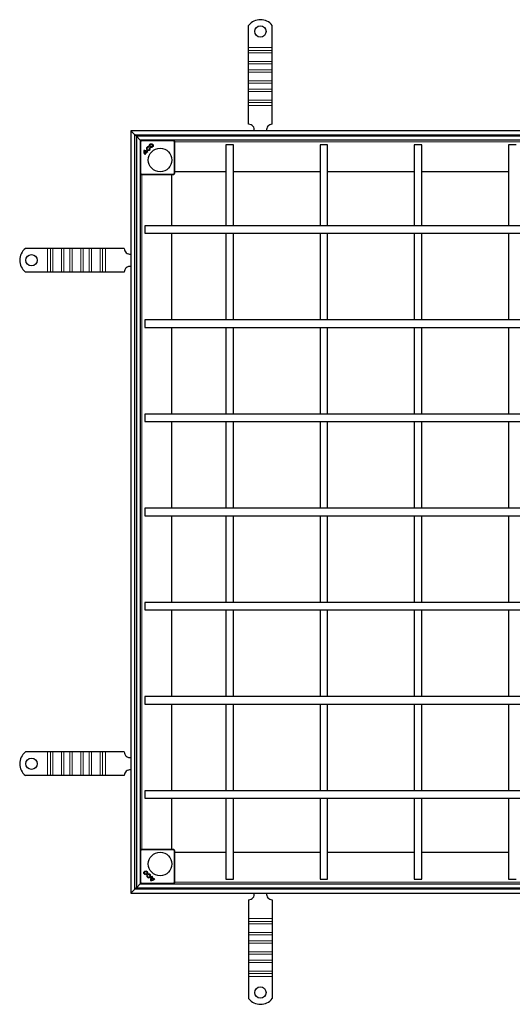
# Model space of a CAD drawing. Units: millimetres. Extents: x 0 to 420, y 0 to 297.
# Drawn here: x 83 to 135, y 58 to 163 of the extents above; entities that cross this region are included whole.
import ezdxf

# ---------------------------------------------------------------- set-up
doc = ezdxf.new("R2010")
doc.units = ezdxf.units.MM

msp = doc.modelspace()

# ---------------------------------------------------------------- linework, layer by layer
at = {"color": 7, "linetype": 'Continuous', "lineweight": 25}
for p, q in [((107.1202, 160.02), (107.1202, 162.3687)), ((109.6202, 160.02), (109.6202, 162.3687)), ((107.1202, 159.7018), (107.1202, 160.02)), ((109.6202, 159.7018), (109.6202, 160.02)), ((107.1202, 159.4543), (107.1202, 159.7018)), ((107.1202, 158.5351), (107.1202, 159.4543)), ((109.6202, 159.4543), (109.6202, 159.7018)), ((109.6202, 158.5351), (109.6202, 159.4543)), ((107.1202, 158.2876), (107.1202, 158.5351)), ((107.1202, 157.6512), (107.1202, 158.2876)), ((109.6202, 158.2876), (109.6202, 158.5351)), ((109.6202, 157.6512), (109.6202, 158.2876)), ((107.1202, 157.4037), (107.1202, 157.6512)), ((107.1202, 156.4845), (107.1202, 157.4037)), ((109.6202, 157.4037), (109.6202, 157.6512)), ((109.6202, 156.4845), (109.6202, 157.4037)), ((107.1202, 156.237), (107.1202, 156.4845)), ((107.1202, 155.6006), (107.1202, 156.237)), ((109.6202, 156.237), (109.6202, 156.4845)), ((109.6202, 155.6006), (109.6202, 156.237)), ((107.1202, 155.3531), (107.1202, 155.6006)), ((107.1202, 154.4339), (107.1202, 155.3531)), ((109.6202, 155.3531), (109.6202, 155.6006)), ((109.6202, 154.4339), (109.6202, 155.3531)), ((107.1202, 154.1864), (107.1202, 154.4339)), ((107.1202, 153.8682), (107.1202, 154.1864)), ((107.1202, 151.87), (107.1202, 153.8682)), ((109.6202, 154.1864), (109.6202, 154.4339)), ((109.6202, 153.8682), (109.6202, 154.1864)), ((109.6202, 151.87), (109.6202, 153.8682)), ((94.6202, 151.17), (94.6202, 70.21)), ((95.0402, 150.75), (94.6202, 151.17)), ((175.5802, 151.17), (94.6202, 151.17)), ((94.6202, 151.17), (95.0402, 150.75)), ((95.0402, 70.63), (95.0402, 150.75)), ((95.2002, 150.59), (95.0402, 150.75)), ((95.0402, 150.75), (175.1602, 150.75)), ((175.0002, 150.59), (95.2002, 150.59)), ((95.2002, 150.59), (95.6202, 150.17)), ((95.2002, 150.59), (95.2002, 70.79)), ((95.6202, 150.17), (95.2002, 150.59)), ((174.5802, 150.17), (95.6202, 150.17)), ((95.6202, 150.17), (95.6702, 150.12)), ((95.6202, 150.17), (95.6202, 71.21)), ((95.7056, 150.1554), (95.6349, 150.0846)), ((99.2556, 150.0846), (99.1848, 150.1554)), ((99.2702, 146.6407), (99.2702, 150.0493)), ((104.7002, 149.69), (104.7002, 141.09)), ((105.5002, 149.69), (104.7002, 149.69)), ((105.5002, 141.09), (105.5002, 149.69)), ((114.7002, 149.69), (114.7002, 141.09)), ((115.5002, 149.69), (114.7002, 149.69)), ((115.5002, 141.09), (115.5002, 149.69)), ((124.7002, 149.69), (124.7002, 141.09)), ((125.5002, 149.69), (124.7002, 149.69)), ((125.5002, 141.09), (125.5002, 149.69)), ((134.7002, 149.69), (134.7002, 141.09)), ((135.5002, 149.69), (134.7002, 149.69)), ((95.9844, 149.0765), (95.984, 149.0768)), ((96.0409, 149.0199), (96.0414, 149.0195)), ((96.2716, 148.9652), (96.0957, 148.7892)), ((96.0958, 148.7899), (96.0957, 148.7892)), ((96.2709, 148.9651), (96.0958, 148.7899)), ((96.1679, 148.6936), (96.1236, 148.6493)), ((96.1236, 148.6499), (96.1673, 148.6936)), ((96.1236, 148.6493), (96.1236, 148.6499)), ((96.1285, 148.7344), (96.3228, 148.9287)), ((96.1291, 148.7344), (96.1285, 148.7344)), ((96.3229, 148.9282), (96.1291, 148.7344)), ((96.1673, 148.6936), (96.1679, 148.6936)), ((96.2716, 148.9652), (96.2709, 148.9651)), ((96.3228, 148.9287), (96.3229, 148.9282)), ((96.4115, 148.9372), (96.3672, 148.8929)), ((96.3672, 148.8935), (96.4109, 148.9372)), ((96.3672, 148.8929), (96.3672, 148.8935)), ((96.4109, 148.9372), (96.4115, 148.9372)), ((96.4956, 149.4168), (96.5116, 149.4765)), ((96.496, 149.4163), (96.4956, 149.4168)), ((96.5122, 149.4768), (96.496, 149.4163)), ((96.5116, 149.4765), (96.5122, 149.4768)), ((96.5981, 149.316), (96.6587, 149.3322)), ((96.5987, 149.3157), (96.5981, 149.316)), ((96.6584, 149.3316), (96.5987, 149.3157)), ((96.6584, 149.3316), (96.6587, 149.3322)), ((95.6349, 146.6054), (95.7056, 146.5346)), ((95.7409, 146.52), (99.1495, 146.52)), ((98.9502, 141.09), (98.9502, 146.52)), ((99.1848, 146.5346), (99.2556, 146.6054)), ((99.2702, 146.84), (104.7002, 146.84)), ((105.5002, 146.84), (114.7002, 146.84)), ((115.5002, 146.84), (124.7002, 146.84)), ((125.5002, 146.84), (134.7002, 146.84)), ((174.1002, 141.09), (96.1002, 141.09)), ((96.1002, 141.09), (96.1002, 140.69)), ((96.1002, 140.69), (96.1002, 140.29)), ((96.1002, 140.29), (174.1002, 140.29)), ((98.9502, 131.09), (98.9502, 140.29)), ((104.7002, 140.29), (104.7002, 131.09)), ((105.5002, 131.09), (105.5002, 140.29)), ((114.7002, 140.29), (114.7002, 131.09)), ((115.5002, 131.09), (115.5002, 140.29)), ((124.7002, 140.29), (124.7002, 131.09)), ((125.5002, 131.09), (125.5002, 140.29)), ((134.7002, 140.29), (134.7002, 131.09)), ((85.7702, 138.67), (83.4215, 138.67)), ((86.0884, 138.67), (85.7702, 138.67)), ((86.3359, 138.67), (86.0884, 138.67)), ((87.2551, 138.67), (86.3359, 138.67)), ((87.5026, 138.67), (87.2551, 138.67)), ((88.139, 138.67), (87.5026, 138.67)), ((88.3865, 138.67), (88.139, 138.67)), ((89.3057, 138.67), (88.3865, 138.67)), ((89.5532, 138.67), (89.3057, 138.67)), ((90.1896, 138.67), (89.5532, 138.67)), ((90.4371, 138.67), (90.1896, 138.67)), ((91.3563, 138.67), (90.4371, 138.67)), ((91.6038, 138.67), (91.3563, 138.67)), ((91.922, 138.67), (91.6038, 138.67)), ((93.9202, 138.67), (91.922, 138.67)), ((85.7702, 136.17), (83.4215, 136.17)), ((86.0884, 136.17), (85.7702, 136.17)), ((86.3359, 136.17), (86.0884, 136.17)), ((87.2551, 136.17), (86.3359, 136.17)), ((87.5026, 136.17), (87.2551, 136.17)), ((88.139, 136.17), (87.5026, 136.17)), ((88.3865, 136.17), (88.139, 136.17)), ((89.3057, 136.17), (88.3865, 136.17)), ((89.5532, 136.17), (89.3057, 136.17)), ((90.1896, 136.17), (89.5532, 136.17)), ((90.4371, 136.17), (90.1896, 136.17)), ((91.3563, 136.17), (90.4371, 136.17)), ((91.6038, 136.17), (91.3563, 136.17)), ((91.922, 136.17), (91.6038, 136.17)), ((93.9202, 136.17), (91.922, 136.17)), ((174.1002, 131.09), (96.1002, 131.09)), ((96.1002, 131.09), (96.1002, 130.69)), ((96.1002, 130.69), (96.1002, 130.29)), ((96.1002, 130.29), (174.1002, 130.29)), ((98.9502, 121.09), (98.9502, 130.29)), ((104.7002, 130.29), (104.7002, 121.09)), ((105.5002, 121.09), (105.5002, 130.29)), ((114.7002, 130.29), (114.7002, 121.09)), ((115.5002, 121.09), (115.5002, 130.29)), ((124.7002, 130.29), (124.7002, 121.09)), ((125.5002, 121.09), (125.5002, 130.29)), ((134.7002, 130.29), (134.7002, 121.09)), ((174.1002, 121.09), (96.1002, 121.09)), ((96.1002, 121.09), (96.1002, 120.69)), ((96.1002, 120.69), (96.1002, 120.29)), ((96.1002, 120.29), (174.1002, 120.29)), ((98.9502, 111.09), (98.9502, 120.29)), ((104.7002, 120.29), (104.7002, 111.09)), ((105.5002, 111.09), (105.5002, 120.29)), ((114.7002, 120.29), (114.7002, 111.09)), ((115.5002, 111.09), (115.5002, 120.29)), ((124.7002, 120.29), (124.7002, 111.09)), ((125.5002, 111.09), (125.5002, 120.29)), ((134.7002, 120.29), (134.7002, 111.09)), ((174.1002, 111.09), (96.1002, 111.09)), ((96.1002, 111.09), (96.1002, 110.69)), ((96.1002, 110.69), (96.1002, 110.29)), ((96.1002, 110.29), (174.1002, 110.29)), ((98.9502, 101.09), (98.9502, 110.29)), ((104.7002, 110.29), (104.7002, 101.09)), ((105.5002, 101.09), (105.5002, 110.29)), ((114.7002, 110.29), (114.7002, 101.09)), ((115.5002, 101.09), (115.5002, 110.29)), ((124.7002, 110.29), (124.7002, 101.09)), ((125.5002, 101.09), (125.5002, 110.29)), ((134.7002, 110.29), (134.7002, 101.09)), ((174.1002, 101.09), (96.1002, 101.09)), ((96.1002, 101.09), (96.1002, 100.69)), ((96.1002, 100.69), (96.1002, 100.29)), ((96.1002, 100.29), (174.1002, 100.29)), ((98.9502, 91.09), (98.9502, 100.29)), ((104.7002, 100.29), (104.7002, 91.09)), ((105.5002, 91.09), (105.5002, 100.29)), ((114.7002, 100.29), (114.7002, 91.09)), ((115.5002, 91.09), (115.5002, 100.29)), ((124.7002, 100.29), (124.7002, 91.09)), ((125.5002, 91.09), (125.5002, 100.29)), ((134.7002, 100.29), (134.7002, 91.09)), ((174.1002, 91.09), (96.1002, 91.09)), ((96.1002, 91.09), (96.1002, 90.69)), ((96.1002, 90.69), (96.1002, 90.29)), ((96.1002, 90.29), (174.1002, 90.29)), ((98.9502, 81.09), (98.9502, 90.29)), ((104.7002, 90.29), (104.7002, 81.09)), ((105.5002, 81.09), (105.5002, 90.29)), ((114.7002, 90.29), (114.7002, 81.09)), ((115.5002, 81.09), (115.5002, 90.29)), ((124.7002, 90.29), (124.7002, 81.09)), ((125.5002, 81.09), (125.5002, 90.29)), ((134.7002, 90.29), (134.7002, 81.09)), ((85.7702, 85.21), (83.4215, 85.21)), ((86.0884, 85.21), (85.7702, 85.21)), ((86.3359, 85.21), (86.0884, 85.21)), ((87.2551, 85.21), (86.3359, 85.21)), ((87.5026, 85.21), (87.2551, 85.21)), ((88.139, 85.21), (87.5026, 85.21)), ((88.3865, 85.21), (88.139, 85.21)), ((89.3057, 85.21), (88.3865, 85.21)), ((89.5532, 85.21), (89.3057, 85.21)), ((90.1896, 85.21), (89.5532, 85.21)), ((90.4371, 85.21), (90.1896, 85.21)), ((91.3563, 85.21), (90.4371, 85.21)), ((91.6038, 85.21), (91.3563, 85.21)), ((91.922, 85.21), (91.6038, 85.21)), ((93.9202, 85.21), (91.922, 85.21)), ((85.7702, 82.71), (83.4215, 82.71)), ((86.0884, 82.71), (85.7702, 82.71)), ((86.3359, 82.71), (86.0884, 82.71)), ((87.2551, 82.71), (86.3359, 82.71)), ((87.5026, 82.71), (87.2551, 82.71)), ((88.139, 82.71), (87.5026, 82.71)), ((88.3865, 82.71), (88.139, 82.71)), ((89.3057, 82.71), (88.3865, 82.71)), ((89.5532, 82.71), (89.3057, 82.71)), ((90.1896, 82.71), (89.5532, 82.71)), ((90.4371, 82.71), (90.1896, 82.71)), ((91.3563, 82.71), (90.4371, 82.71)), ((91.6038, 82.71), (91.3563, 82.71)), ((91.922, 82.71), (91.6038, 82.71)), ((93.9202, 82.71), (91.922, 82.71)), ((174.1002, 81.09), (96.1002, 81.09)), ((96.1002, 81.09), (96.1002, 80.69)), ((96.1002, 80.69), (96.1002, 80.29)), ((96.1002, 80.29), (174.1002, 80.29)), ((98.9502, 74.86), (98.9502, 80.29)), ((104.7002, 80.29), (104.7002, 71.69)), ((105.5002, 71.69), (105.5002, 80.29)), ((114.7002, 80.29), (114.7002, 71.69)), ((115.5002, 71.69), (115.5002, 80.29)), ((124.7002, 80.29), (124.7002, 71.69)), ((125.5002, 71.69), (125.5002, 80.29)), ((134.7002, 80.29), (134.7002, 71.69)), ((95.7056, 74.8454), (95.6349, 74.7746)), ((99.1495, 74.86), (95.7409, 74.86)), ((99.2556, 74.7746), (99.1848, 74.8454)), ((99.2702, 71.3307), (99.2702, 74.7393)), ((104.7002, 74.54), (99.2702, 74.54)), ((114.7002, 74.54), (105.5002, 74.54)), ((124.7002, 74.54), (115.5002, 74.54)), ((134.7002, 74.54), (125.5002, 74.54)), ((96.4742, 72.1879), (96.458, 72.2485)), ((96.4586, 72.2481), (96.458, 72.2485)), ((96.4586, 72.2481), (96.4745, 72.1885)), ((96.4745, 72.1885), (96.4742, 72.1879)), ((95.6202, 71.21), (95.2002, 70.79)), ((95.2002, 70.79), (95.6202, 71.21)), ((95.6702, 71.26), (95.6202, 71.21)), ((95.6202, 71.21), (174.5802, 71.21)), ((95.6349, 71.2954), (95.7056, 71.2246)), ((96.3134, 72.102), (96.3739, 72.0858)), ((96.3137, 72.1014), (96.3134, 72.102)), ((96.3734, 72.0854), (96.3137, 72.1014)), ((96.3739, 72.0858), (96.3734, 72.0854)), ((96.7137, 71.5742), (96.7134, 71.5738)), ((96.7703, 71.6307), (96.7707, 71.6312)), ((96.825, 71.8614), (96.8251, 71.8607)), ((96.825, 71.8614), (97.001, 71.6854)), ((96.8251, 71.8607), (97.0003, 71.6856)), ((96.853, 72.0013), (96.8973, 71.957)), ((96.853, 72.0007), (96.853, 72.0013)), ((96.8967, 71.957), (96.853, 72.0007)), ((96.8615, 71.9126), (96.862, 71.9127)), ((97.0558, 71.7183), (96.8615, 71.9126)), ((96.862, 71.9127), (97.0558, 71.7189)), ((96.8973, 71.957), (96.8967, 71.957)), ((97.0003, 71.6856), (97.001, 71.6854)), ((97.0558, 71.7189), (97.0558, 71.7183)), ((97.0966, 71.7577), (97.1409, 71.7134)), ((97.0966, 71.7571), (97.0966, 71.7577)), ((97.1403, 71.7134), (97.0966, 71.7571)), ((97.1409, 71.7134), (97.1403, 71.7134)), ((99.1848, 71.2246), (99.2556, 71.2954)), ((104.7002, 71.69), (105.5002, 71.69)), ((114.7002, 71.69), (115.5002, 71.69)), ((124.7002, 71.69), (125.5002, 71.69)), ((134.7002, 71.69), (135.5002, 71.69)), ((95.0402, 70.63), (94.6202, 70.21)), ((94.6202, 70.21), (95.0402, 70.63)), ((94.6202, 70.21), (175.5802, 70.21)), ((95.2002, 70.79), (95.0402, 70.63)), ((175.1602, 70.63), (95.0402, 70.63)), ((95.2002, 70.79), (175.0002, 70.79)), ((107.1202, 69.51), (107.1202, 67.5118)), ((109.6202, 69.51), (109.6202, 67.5118)), ((107.1202, 67.5118), (107.1202, 67.1936)), ((107.1202, 67.1936), (107.1202, 66.9461)), ((107.1202, 66.9461), (107.1202, 66.0269)), ((109.6202, 67.5118), (109.6202, 67.1936)), ((109.6202, 67.1936), (109.6202, 66.9461)), ((109.6202, 66.9461), (109.6202, 66.0269)), ((107.1202, 66.0269), (107.1202, 65.7794)), ((109.6202, 66.0269), (109.6202, 65.7794)), ((107.1202, 65.7794), (107.1202, 65.143)), ((107.1202, 65.143), (107.1202, 64.8955)), ((107.1202, 64.8955), (107.1202, 63.9763)), ((109.6202, 65.7794), (109.6202, 65.143)), ((109.6202, 65.143), (109.6202, 64.8955)), ((109.6202, 64.8955), (109.6202, 63.9763)), ((107.1202, 63.9763), (107.1202, 63.7288)), ((109.6202, 63.9763), (109.6202, 63.7288)), ((107.1202, 63.7288), (107.1202, 63.0924)), ((107.1202, 63.0924), (107.1202, 62.8449)), ((107.1202, 62.8449), (107.1202, 61.9257)), ((109.6202, 63.7288), (109.6202, 63.0924)), ((109.6202, 63.0924), (109.6202, 62.8449)), ((109.6202, 62.8449), (109.6202, 61.9257)), ((107.1202, 61.9257), (107.1202, 61.6782)), ((109.6202, 61.9257), (109.6202, 61.6782)), ((107.1202, 61.6782), (107.1202, 61.36)), ((107.1202, 61.36), (107.1202, 59.0113)), ((109.6202, 61.6782), (109.6202, 61.36)), ((109.6202, 61.36), (109.6202, 59.0113))]:
    msp.add_line(p, q, dxfattribs=at)
at = {"color": 8, "linetype": 'Continuous', "lineweight": 18}
for p, q in [((107.1202, 160.02), (109.6202, 160.02)), ((109.6202, 159.7018), (107.1202, 159.7018)), ((107.1202, 159.4543), (109.6202, 159.4543)), ((107.1202, 158.5351), (109.6202, 158.5351)), ((107.1202, 158.2876), (109.6202, 158.2876)), ((109.6202, 157.6512), (107.1202, 157.6512)), ((107.1202, 157.4037), (109.6202, 157.4037)), ((107.1202, 156.4845), (109.6202, 156.4845)), ((107.1202, 156.237), (109.6202, 156.237)), ((109.6202, 155.6006), (107.1202, 155.6006)), ((107.1202, 155.3531), (109.6202, 155.3531)), ((107.1202, 154.4339), (109.6202, 154.4339)), ((107.1202, 154.1864), (109.6202, 154.1864)), ((109.6202, 153.8682), (107.1202, 153.8682)), ((95.6241, 150.0454), (95.6202, 150.0493)), ((95.6241, 146.6446), (95.6241, 150.0454)), ((95.6741, 150.0454), (95.6241, 150.0454)), ((95.6388, 150.0807), (95.6349, 150.0846)), ((95.6388, 150.0807), (95.7095, 150.1514)), ((95.6741, 150.0454), (95.6388, 150.0807)), ((95.7449, 150.1161), (95.6741, 150.0454)), ((95.6741, 146.6446), (95.6741, 150.0454)), ((95.7056, 150.1554), (95.7095, 150.1514)), ((95.7095, 150.1514), (95.7449, 150.1161)), ((95.7409, 150.17), (95.7449, 150.1661)), ((95.7449, 150.1661), (99.1456, 150.1661)), ((95.7449, 150.1661), (95.7449, 150.1161)), ((95.7449, 150.1161), (99.1456, 150.1161)), ((99.1456, 150.1661), (99.1495, 150.17)), ((99.1456, 150.1161), (99.1456, 150.1661)), ((99.1456, 150.1161), (99.1809, 150.1514)), ((99.2163, 150.0454), (99.1456, 150.1161)), ((99.1809, 150.1514), (99.1848, 150.1554)), ((99.1809, 150.1514), (99.2516, 150.0807)), ((99.2516, 150.0807), (99.2163, 150.0454)), ((99.2163, 150.0454), (99.2163, 146.6446)), ((99.2663, 150.0454), (99.2163, 150.0454)), ((99.2556, 150.0846), (99.2516, 150.0807)), ((99.2702, 150.0493), (99.2663, 150.0454)), ((99.2663, 150.0454), (99.2663, 146.6446)), ((99.2702, 150.0166), (170.9302, 150.0166)), ((95.6202, 146.6407), (95.6241, 146.6446)), ((95.6241, 146.6446), (95.6741, 146.6446)), ((95.6349, 146.6054), (95.6388, 146.6093)), ((95.6388, 146.6093), (95.6741, 146.6446)), ((95.7095, 146.5386), (95.6388, 146.6093)), ((95.6741, 146.6446), (95.7449, 146.5739)), ((95.7095, 146.5386), (95.7056, 146.5346)), ((95.7449, 146.5739), (95.7095, 146.5386)), ((95.7449, 146.5239), (95.7409, 146.52)), ((99.1456, 146.5739), (95.7449, 146.5739)), ((95.7449, 146.5739), (95.7449, 146.5239)), ((99.1456, 146.5239), (95.7449, 146.5239)), ((95.7736, 74.86), (95.7736, 146.52)), ((99.1456, 146.5739), (99.2163, 146.6446)), ((99.1809, 146.5386), (99.1456, 146.5739)), ((99.1456, 146.5239), (99.1456, 146.5739)), ((99.1495, 146.52), (99.1456, 146.5239)), ((99.2516, 146.6093), (99.1809, 146.5386)), ((99.1848, 146.5346), (99.1809, 146.5386)), ((99.2163, 146.6446), (99.2663, 146.6446)), ((99.2163, 146.6446), (99.2516, 146.6093)), ((99.2516, 146.6093), (99.2556, 146.6054)), ((99.2663, 146.6446), (99.2702, 146.6407)), ((85.7702, 136.17), (85.7702, 138.67)), ((86.0884, 138.67), (86.0884, 136.17)), ((86.3359, 136.17), (86.3359, 138.67)), ((87.2551, 136.17), (87.2551, 138.67)), ((87.5026, 136.17), (87.5026, 138.67)), ((88.139, 138.67), (88.139, 136.17)), ((88.3865, 136.17), (88.3865, 138.67)), ((89.3057, 136.17), (89.3057, 138.67)), ((89.5532, 136.17), (89.5532, 138.67)), ((90.1896, 138.67), (90.1896, 136.17)), ((90.4371, 136.17), (90.4371, 138.67)), ((91.3563, 136.17), (91.3563, 138.67)), ((91.6038, 136.17), (91.6038, 138.67)), ((91.922, 138.67), (91.922, 136.17)), ((85.7702, 82.71), (85.7702, 85.21)), ((86.0884, 85.21), (86.0884, 82.71)), ((86.3359, 82.71), (86.3359, 85.21)), ((87.2551, 82.71), (87.2551, 85.21)), ((87.5026, 82.71), (87.5026, 85.21)), ((88.139, 85.21), (88.139, 82.71)), ((88.3865, 82.71), (88.3865, 85.21)), ((89.3057, 82.71), (89.3057, 85.21)), ((89.5532, 82.71), (89.5532, 85.21)), ((90.1896, 85.21), (90.1896, 82.71)), ((90.4371, 82.71), (90.4371, 85.21)), ((91.3563, 82.71), (91.3563, 85.21)), ((91.6038, 82.71), (91.6038, 85.21)), ((91.922, 85.21), (91.922, 82.71)), ((95.6241, 74.7354), (95.6202, 74.7393)), ((95.6241, 71.3346), (95.6241, 74.7354)), ((95.6741, 74.7354), (95.6241, 74.7354)), ((95.6388, 74.7707), (95.6349, 74.7746)), ((95.6388, 74.7707), (95.7095, 74.8414)), ((95.6741, 74.7354), (95.6388, 74.7707)), ((95.7449, 74.8061), (95.6741, 74.7354)), ((95.6741, 71.3346), (95.6741, 74.7354)), ((95.7056, 74.8454), (95.7095, 74.8414)), ((95.7095, 74.8414), (95.7449, 74.8061)), ((95.7409, 74.86), (95.7449, 74.8561)), ((95.7449, 74.8561), (99.1456, 74.8561)), ((95.7449, 74.8561), (95.7449, 74.8061)), ((95.7449, 74.8061), (99.1456, 74.8061)), ((99.1456, 74.8561), (99.1495, 74.86)), ((99.1456, 74.8061), (99.1456, 74.8561)), ((99.1456, 74.8061), (99.1809, 74.8414)), ((99.2163, 74.7354), (99.1456, 74.8061)), ((99.1809, 74.8414), (99.1848, 74.8454)), ((99.1809, 74.8414), (99.2516, 74.7707)), ((99.2516, 74.7707), (99.2163, 74.7354)), ((99.2163, 74.7354), (99.2163, 71.3346)), ((99.2663, 74.7354), (99.2163, 74.7354)), ((99.2556, 74.7746), (99.2516, 74.7707)), ((99.2702, 74.7393), (99.2663, 74.7354)), ((99.2663, 74.7354), (99.2663, 71.3346)), ((95.6202, 71.3307), (95.6241, 71.3346)), ((95.6241, 71.3346), (95.6741, 71.3346)), ((95.6349, 71.2954), (95.6388, 71.2993)), ((95.6388, 71.2993), (95.6741, 71.3346)), ((95.7095, 71.2286), (95.6388, 71.2993)), ((95.6741, 71.3346), (95.7449, 71.2639)), ((95.7095, 71.2286), (95.7056, 71.2246)), ((95.7449, 71.2639), (95.7095, 71.2286)), ((95.7449, 71.2139), (95.7409, 71.21)), ((99.1456, 71.2639), (95.7449, 71.2639)), ((95.7449, 71.2639), (95.7449, 71.2139)), ((99.1456, 71.2139), (95.7449, 71.2139)), ((99.1456, 71.2639), (99.2163, 71.3346)), ((99.1456, 71.2139), (99.1456, 71.2639)), ((99.1809, 71.2286), (99.1456, 71.2639)), ((99.1495, 71.21), (99.1456, 71.2139)), ((99.2516, 71.2993), (99.1809, 71.2286)), ((99.1848, 71.2246), (99.1809, 71.2286)), ((99.2163, 71.3346), (99.2663, 71.3346)), ((99.2163, 71.3346), (99.2516, 71.2993)), ((99.2516, 71.2993), (99.2556, 71.2954)), ((99.2663, 71.3346), (99.2702, 71.3307)), ((170.9302, 71.3634), (99.2702, 71.3634)), ((107.1202, 67.5118), (109.6202, 67.5118)), ((109.6202, 67.1936), (107.1202, 67.1936)), ((109.6202, 66.9461), (107.1202, 66.9461)), ((109.6202, 66.0269), (107.1202, 66.0269)), ((107.1202, 65.7794), (109.6202, 65.7794)), ((109.6202, 65.143), (107.1202, 65.143)), ((109.6202, 64.8955), (107.1202, 64.8955)), ((109.6202, 63.9763), (107.1202, 63.9763)), ((107.1202, 63.7288), (109.6202, 63.7288)), ((109.6202, 63.0924), (107.1202, 63.0924)), ((109.6202, 62.8449), (107.1202, 62.8449)), ((109.6202, 61.9257), (107.1202, 61.9257)), ((107.1202, 61.6782), (109.6202, 61.6782)), ((109.6202, 61.36), (107.1202, 61.36))]:
    msp.add_line(p, q, dxfattribs=at)
at = {"color": 7, "linetype": 'Continuous', "lineweight": 25}
for centre, radius in [((108.3702, 161.72), 0.6), ((96.7802, 149.5976), 0.2036), ((96.7802, 149.5976), 0.2032), ((96.7802, 149.5976), 0.1414), ((96.7802, 149.5976), 0.141), ((97.7202, 148.07), 1.25), ((84.0702, 137.42), 0.6), ((84.0702, 83.96), 0.6), ((97.7202, 73.31), 1.25), ((96.1926, 72.3699), 0.2036), ((96.1926, 72.3699), 0.2032), ((96.1926, 72.3699), 0.1414), ((96.1926, 72.3699), 0.141), ((108.3702, 59.66), 0.6)]:
    msp.add_circle(centre, radius, dxfattribs=at)
for centre, radius, start, end in [((108.3702, 161.37), 1.6, 38.624833, 141.375167), ((107.1202, 151.27), 0.6, 350.405932, 90), ((109.6202, 151.27), 0.6, 90, 189.594068), ((96.4796, 149.0021), 0.5012, 171.423574, 224.74739), ((96.4796, 149.0021), 0.5008, 171.460423, 224.697243), ((96.0587, 148.5813), 0.5012, 45.25261, 98.576426), ((96.0587, 148.5813), 0.5008, 45.302757, 98.539577), ((96.4796, 149.0021), 0.439, 177.679519, 209.009779), ((96.0587, 148.5813), 0.439, 60.990221, 92.320481), ((96.4796, 149.0021), 0.4385, 177.73211, 208.934125), ((96.0587, 148.5813), 0.4385, 61.065875, 92.26789), ((96.4659, 149.0155), 0.4391, 219.79619, 227.146364), ((96.4659, 149.0155), 0.4387, 219.848221, 227.205528), ((96.462, 149.2795), 0.2036, 75.730917, 15), ((96.462, 149.2795), 0.2032, 75.855551, 14.876948), ((96.462, 149.2795), 0.1414, 76.229391, 14.823186), ((96.462, 149.2795), 0.141, 76.055801, 15), ((96.0726, 148.5681), 0.439, 47.848488, 55.247165), ((96.0726, 148.5681), 0.4385, 47.794247, 55.199541), ((84.4202, 137.42), 1.6, 128.624833, 231.375167), ((94.5202, 138.67), 0.6, 180, 279.594068), ((94.5202, 136.17), 0.6, 80.405932, 180), ((84.4202, 83.96), 1.6, 128.624833, 231.375167), ((94.5202, 85.21), 0.6, 180, 279.594068), ((94.5202, 82.71), 0.6, 80.405932, 180), ((96.5107, 72.0518), 0.2036, 165.730917, 105), ((96.5107, 72.0518), 0.2032, 165.855551, 104.876948), ((96.5107, 72.0518), 0.1414, 166.229391, 104.823186), ((96.5107, 72.0518), 0.141, 166.055801, 105), ((97.2089, 71.6485), 0.5012, 135.25261, 188.576426), ((97.2089, 71.6485), 0.5008, 135.302757, 188.539577), ((96.7881, 72.0693), 0.5012, 261.423574, 314.74739), ((96.7881, 72.0693), 0.5008, 261.460423, 314.697243), ((97.2089, 71.6485), 0.439, 150.990221, 182.320481), ((96.7881, 72.0693), 0.439, 267.679519, 299.009779), ((97.2089, 71.6485), 0.4385, 151.065875, 182.26789), ((96.7881, 72.0693), 0.4385, 267.73211, 298.934125), ((97.2222, 71.6624), 0.439, 137.848488, 145.247165), ((97.2222, 71.6624), 0.4385, 137.794247, 145.199541), ((96.7747, 72.0557), 0.4387, 309.848221, 317.205528), ((96.7747, 72.0557), 0.4391, 309.79619, 317.146364), ((107.1202, 70.11), 0.6, 270, 9.594068), ((109.6202, 70.11), 0.6, 170.405932, 270), ((108.3702, 60.01), 1.6, 218.624833, 321.375167)]:
    msp.add_arc(centre, radius, start, end, dxfattribs=at)
at = {"color": 8, "linetype": 'Continuous', "lineweight": 18}
for centre, start, end in [((95.6741, 150.0454), 134.999623, 179.99511), ((95.7449, 150.1161), 90.00489, 135.000377), ((99.1456, 150.1161), 44.999623, 89.99511), ((99.2163, 150.0454), 0.00489, 45.000377), ((95.6741, 146.6446), 180.00489, 225.000377), ((95.7449, 146.5739), 224.999623, 269.99511), ((99.1456, 146.5739), 270.00489, 315.000377), ((99.2163, 146.6446), 314.999623, 359.99511), ((95.6741, 74.7354), 134.999623, 179.99511), ((95.7449, 74.8061), 90.00489, 135.000377), ((99.1456, 74.8061), 44.999623, 89.99511), ((99.2163, 74.7354), 0.00489, 45.000377), ((95.6741, 71.3346), 180.00489, 225.000377), ((95.7449, 71.2639), 224.999623, 269.99511), ((99.1456, 71.2639), 270.00489, 315.000377), ((99.2163, 71.3346), 314.999623, 359.99511)]:
    msp.add_arc(centre, 0.05, start, end, dxfattribs=at)
at = {"color": 7, "linetype": 'Continuous', "lineweight": 25}
for centre, major_axis, start_param, end_param in [((95.6702, 150.0493), (0.0354, -0.0354), 3.14159265, 3.92695274), ((95.7409, 150.12), (-0.0354, 0.0354), 5.49782522, 6.28318531), ((99.1495, 150.12), (-0.0354, -0.0354), 3.14159265, 3.92695274), ((99.2202, 150.0493), (0.0354, 0.0354), 5.49782522, 6.28318531), ((95.6702, 146.6407), (-0.0354, -0.0354), 5.49782522, 6.28318531), ((95.7409, 146.57), (0.0354, 0.0354), 3.14159265, 3.92695274), ((99.1495, 146.57), (0.0354, -0.0354), 5.49782522, 6.28318531), ((99.2202, 146.6407), (-0.0354, 0.0354), 3.14159265, 3.92695274), ((95.6702, 74.7393), (0.0354, -0.0354), 3.14159265, 3.92695274), ((95.7409, 74.81), (-0.0354, 0.0354), 5.49782522, 6.28318531), ((99.1495, 74.81), (-0.0354, -0.0354), 3.14159265, 3.92695274), ((99.2202, 74.7393), (0.0354, 0.0354), 5.49782522, 6.28318531), ((95.6702, 71.3307), (-0.0354, -0.0354), 5.49782522, 6.28318531), ((95.7409, 71.26), (0.0354, 0.0354), 3.14159265, 3.92695274), ((99.1495, 71.26), (0.0354, -0.0354), 5.49782522, 6.28318531), ((99.2202, 71.3307), (-0.0354, 0.0354), 3.14159265, 3.92695274)]:
    msp.add_ellipse(centre, major_axis=major_axis, ratio=0.99992385, start_param=start_param, end_param=end_param, dxfattribs=at)

doc.saveas('drawing.dxf')
